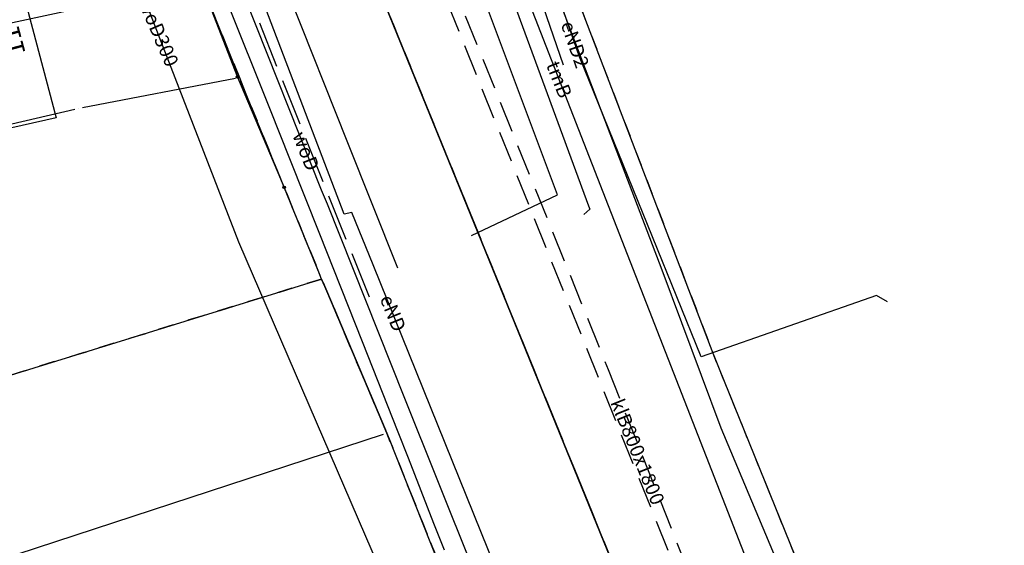
# Model space of a CAD drawing. Extents: x 7500696 to 7502848, y 5770380 to 5772448.
# Drawn here: x 7501794 to 7501858, y 5771363 to 5771397 of the extents above; entities that cross this region are included whole.
import ezdxf

# ---------------------------------------------------------------- set-up
doc = ezdxf.new("R2010")
doc.units = 0
doc.header["$MEASUREMENT"] = 0
for name, pattern in [('4001', [0]), ('4002', [2, 1, -1]), ('4003', [3, 2, -1]), ('4004', [4, 3, -1]), ('4010', [5, 3, -2])]:
    doc.linetypes.add(name, pattern=pattern)
for name, color, linetype in [('1001_ZNAK_OZNACZAJACY_PUNKT_ZAL', 15, 'CONTINUOUS'), ('1281_KROPKA_OGRODZENIA', 5, 'CONTINUOUS'), ('4281_OGRODZENIE_ZNAK_LINIOWY', 5, 'CONTINUOUS'), ('4512_KRAWEZNIK', 8, 'CONTINUOUS'), ('4513_KRAWEDZ_CHODNIKA', 8, 'CONTINUOUS'), ('4711_WODA_OS_PRZEWODU', 4, 'CONTINUOUS'), ('4741_GAZ_OS_PRZEWODU', 2, 'CONTINUOUS'), ('4751_TELEFON_PRZEWOD_-_OS', 6, 'CONTINUOUS'), ('4761_ENERGIA_PRZEWOD_-_OS', 1, 'CONTINUOUS'), ('5214_OBREB', 7, 'CONTINUOUS'), ('5216_DZIALKA', 7, 'CONTINUOUS'), ('5230_KONTUR_UZYTKU_GRUNTOWEGO', 5, 'CONTINUOUS'), ('5310_BUDYNEK_OGNIOODPORNY', 1, 'CONTINUOUS'), ('5721_KANALIZACJA_-_OBRYS_OBUDOW', 9, 'CONTINUOUS'), ('6301', 1, 'CONTINUOUS'), ('6711', 4, 'CONTINUOUS'), ('6721', 9, 'CONTINUOUS'), ('6751', 6, 'CONTINUOUS'), ('6761', 1, 'CONTINUOUS'), ('ZAKRES PRACY GEODEZYJNEJ', 104, 'CONTINUOUS')]:
    doc.layers.add(name, color=color, linetype=linetype)

# ---------------------------------------------------------------- blocks, each defined once
blk = doc.blocks.new('1281')
at = {"layer": '1281_KROPKA_OGRODZENIA', "color": 5, "linetype": 'Continuous'}
for radius in [0.16, 0.08]:
    blk.add_circle((0, 0), radius, dxfattribs=at)
blk = doc.blocks.new('1001')
at = {"layer": '1001_ZNAK_OZNACZAJACY_PUNKT_ZAL', "color": 15, "linetype": 'Continuous'}
blk.add_line((0, 0), (0, 0), dxfattribs=at)

msp = doc.modelspace()

# ---------------------------------------------------------------- linework, layer by layer
at = {"layer": '4281_OGRODZENIE_ZNAK_LINIOWY', "color": 5, "linetype": '4001'}
for p, q in [((7501805.43, 5771401.39), (7501808.46, 5771393.63)), ((7501808.46, 5771393.63), (7501811.46, 5771386.53))]:
    msp.add_line(p, q, dxfattribs=at)
at = {"layer": '4512_KRAWEZNIK', "color": 8, "linetype": '4001'}
for p, q in [((7501806.49, 5771412.18), (7501815.49, 5771389.53)), ((7501815.49, 5771389.53), (7501818.75, 5771381.34))]:
    msp.add_line(p, q, dxfattribs=at)
at = {"layer": '4513_KRAWEDZ_CHODNIKA', "color": 8, "linetype": '4004'}
msp.add_line((7501816.94, 5771379.46), (7501807.9, 5771402.07), dxfattribs=at)
at = {"layer": '4711_WODA_OS_PRZEWODU', "color": 4, "linetype": '4001'}
for p, q in [((7501794.21, 5771419.96), (7501808.53, 5771383.02)), ((7501806.89, 5771403.9), (7501813.85, 5771386.38)), ((7501825.38, 5771400.72), (7501831.04, 5771385.35)), ((7501813.85, 5771386.38), (7501814.22, 5771385.47)), ((7501814.22, 5771385.47), (7501819.17, 5771373.07)), ((7501831.12, 5771385.12, 108.685), (7501830.73, 5771384.79, 108.695)), ((7501831.04, 5771385.35, 106.915), (7501831.12, 5771385.12, 108.685)), ((7501808.53, 5771383.02), (7501820.13, 5771356.12)), ((7501819.17, 5771373.07), (7501827.88, 5771351.32))]:
    msp.add_line(p, q, dxfattribs=at)
at = {"layer": '4741_GAZ_OS_PRZEWODU', "color": 2, "linetype": '4001'}
for p, q in [((7501806.54, 5771401.6), (7501810.56, 5771391.51)), ((7501810.56, 5771391.51), (7501811.8, 5771388.39)), ((7501811.8, 5771388.39), (7501813.73, 5771383.54)), ((7501813.73, 5771383.54), (7501816.48, 5771376.61)), ((7501816.48, 5771376.61), (7501818.78, 5771370.8)), ((7501818.78, 5771370.8), (7501819.44, 5771369.13)), ((7501819.44, 5771369.13), (7501821.06, 5771364.91)), ((7501821.06, 5771364.91), (7501821.76, 5771363.19))]:
    msp.add_line(p, q, dxfattribs=at)
at = {"layer": '4751_TELEFON_PRZEWOD_-_OS', "color": 6, "linetype": '4001'}
for p, q in [((7501841.77, 5771361.15), (7501824.14, 5771406.32)), ((7501829.04, 5771386.04), (7501823.03, 5771402.15)), ((7501823.51, 5771383.43), (7501829.04, 5771386.04))]:
    msp.add_line(p, q, dxfattribs=at)
at = {"layer": '4761_ENERGIA_PRZEWOD_-_OS', "color": 1, "linetype": '4001'}
for p, q in [((7501835.77, 5771381.2), (7501827.05, 5771404.13)), ((7501830.45, 5771394.92), (7501827.22, 5771404.28)), ((7501829.44, 5771394.4, 107.815), (7501826.8, 5771402, 107.915)), ((7501815.32, 5771384.8), (7501809.61, 5771399.81)), ((7501838.28, 5771375.63), (7501830.45, 5771394.92)), ((7501815.81, 5771384.92), (7501815.32, 5771384.8)), ((7501817.18, 5771381.55), (7501815.81, 5771384.92)), ((7501825.76, 5771360.3), (7501817.18, 5771381.55)), ((7501839.57, 5771371.02), (7501835.77, 5771381.2)), ((7501849.57, 5771379.57), (7501838.28, 5771375.63)), ((7501850.28, 5771379.171), (7501849.57, 5771379.57)), ((7501846.09, 5771355.58), (7501839.57, 5771371.02))]:
    msp.add_line(p, q, dxfattribs=at)
at = {"layer": '5214_OBREB', "color": 7, "linetype": '4010'}
for points in [[(7501617.37, 5771894.59, 0), (7501676.19, 5771751.29, 0), (7501760.2, 5771542.04, 0), (7501801.86, 5771437.85, 0), (7501847.32, 5771326.16, 0), (7501850.35, 5771317.33, 0), (7501610.26, 5771253.5, 0)], [(7501882.64, 5771233.41, 0), (7501853.17, 5771310.87, 0), (7501850.35, 5771317.33, 0), (7501847.32, 5771326.16, 0), (7501801.86, 5771437.85, 0), (7501760.2, 5771542.04, 0), (7501777.75, 5771546.62, 0), (7502064.83, 5771588.65, 0), (7502065.13, 5771584, 0), (7502076.84, 5771487.09, 0), (7502083.68, 5771417.22, 0), (7502085.79, 5771384.78, 0), (7502086.3, 5771376.85, 0), (7502005.23, 5771357.3, 0), (7502023.44, 5771191.16, 0)]]:
    msp.add_polyline3d(points, dxfattribs=at)
at = {"layer": '5216_DZIALKA', "color": 7, "linetype": '4001'}
for p, q in [((7501801.954, 5771437.618), (7501847.226, 5771326.392)), ((7501847.226, 5771326.392), (7501801.954, 5771437.618)), ((7501803.814, 5771405.388), (7501808.486, 5771393.822)), ((7501808.486, 5771393.822), (7501803.814, 5771405.388)), ((7501829.159, 5771401.726), (7501839.261, 5771375.304)), ((7501808.335, 5771393.543), (7501798.485, 5771391.637)), ((7501813.776, 5771380.861), (7501808.674, 5771393.359)), ((7501797.997, 5771391.533), (7501787.453, 5771389.077)), ((7501765.539, 5771365.684), (7501813.631, 5771380.556)), ((7501813.967, 5771380.4), (7501817.973, 5771370.93)), ((7501817.973, 5771370.93), (7501813.967, 5771380.4)), ((7501839.444, 5771374.838), (7501846.576, 5771357.252)), ((7501817.832, 5771370.622), (7501790.708, 5771361.738)), ((7501837.497, 5771322.102), (7501818.163, 5771370.468))]:
    msp.add_line(p, q, dxfattribs=at)
at = {"layer": '5230_KONTUR_UZYTKU_GRUNTOWEGO', "color": 5, "linetype": '4002'}
for points in [[(7501847.32, 5771326.16, 0), (7501801.86, 5771437.85, 0), (7501760.2, 5771542.04, 0), (7501776.22, 5771533.24, 0), (7501782.1, 5771518.2, 0), (7501790.91, 5771498.11, 0), (7501792.1, 5771494.21, 0), (7501797.04, 5771480.93, 0), (7501798.9, 5771481.48, 0), (7501802.16, 5771472.71, 0), (7501803.16, 5771470.28, 0), (7501806.87, 5771457.79, 0), (7501812.57, 5771443.64, 0), (7501823.02, 5771418.14, 0), (7501829.07, 5771401.96, 0), (7501839.35, 5771375.07, 0), (7501846.67, 5771357.02, 0)], [(7501760.2, 5771542.04, 0), (7501801.86, 5771437.85, 0), (7501847.32, 5771326.16, 0)], [(7501837.59, 5771321.87, 0), (7501818.07, 5771370.7, 0), (7501813.87, 5771380.63, 0), (7501808.58, 5771393.59, 0), (7501803.72, 5771405.62, 0), (7501799.01, 5771417.62, 0), (7501752.12, 5771409.24, 0), (7501742.41, 5771407.46, 0), (7501703.06, 5771398.41, 0), (7501686.56, 5771387.72, 0), (7501677.03, 5771379.92, 0), (7501675.07, 5771379.48, 0), (7501662.01, 5771373.05, 0), (7501652.79, 5771371.63, 0)], [(7501799.01, 5771417.62, 0), (7501803.72, 5771405.62, 0), (7501793.68, 5771403.36, 0), (7501755.12, 5771396.41, 0), (7501758.01, 5771383.94, 0), (7501761.92, 5771367.02, 0), (7501762.38, 5771365.03, 0), (7501765.3, 5771365.61, 0), (7501813.87, 5771380.63, 0), (7501818.07, 5771370.7, 0), (7501837.59, 5771321.87, 0), (7501809.29, 5771314.5, 0), (7501735.18, 5771295.2, 0), (7501723.06, 5771292.03, 0), (7501708.43, 5771288.21, 0), (7501701.92, 5771336.81, 0), (7501712.33, 5771338.3, 0), (7501703.06, 5771398.41, 0), (7501742.41, 5771407.46, 0), (7501752.12, 5771409.24, 0), (7501799.01, 5771417.62, 0)], [(7501803.72, 5771405.62, 0), (7501808.58, 5771393.59, 0), (7501813.87, 5771380.63, 0), (7501765.3, 5771365.61, 0), (7501762.38, 5771365.03, 0), (7501758.01, 5771383.94, 0), (7501755.12, 5771396.41, 0), (7501793.68, 5771403.36, 0), (7501803.72, 5771405.62, 0)]]:
    msp.add_polyline3d(points, dxfattribs=at)
at = {"layer": '5310_BUDYNEK_OGNIOODPORNY', "color": 1, "linetype": '4001'}
msp.add_polyline3d([(7501793.77, 5771402.4, 0), (7501782.31, 5771400.47, 0), (7501782.96, 5771397.98, 0), (7501794.41, 5771400.01, 0), (7501796.8, 5771391.01, 0), (7501785.46, 5771388.45, 0), (7501782.96, 5771397.98, 0), (7501782.31, 5771400.47, 0), (7501782.19, 5771400.91, 0), (7501792.45, 5771402.82, 0), (7501793.6, 5771403.04, 0), (7501793.77, 5771402.4, 0)], dxfattribs=at)
at = {"layer": '5721_KANALIZACJA_-_OBRYS_OBUDOW', "color": 9, "linetype": '4003'}
msp.add_polyline3d([(7501840.64, 5771352.03, 0), (7501802.04, 5771447.91, 0), (7501802.14, 5771448.73, 0), (7501802.69, 5771448.3, 0), (7501818.62, 5771408.7, 0), (7501832.3, 5771374.81, 0), (7501841.49, 5771351.66, 0), (7501840.64, 5771352.03, 0)], dxfattribs=at)
at = {"layer": 'ZAKRES PRACY GEODEZYJNEJ', "linetype": '4001'}
msp.add_polyline3d([(7501690.398, 5771440.293, 0), (7501825.56, 5771467.843, 0), (7501844.234, 5771407.903, 0), (7501705.892, 5771378.249, 0), (7501690.398, 5771440.293, 0)], dxfattribs=at)

# ---------------------------------------------------------------- block references
at = {"layer": '4281_OGRODZENIE_ZNAK_LINIOWY', "color": 5, "xscale": 0.5, "yscale": 0.5, "zscale": 0.5}
for p in [(7501808.46, 5771393.63), (7501808.46, 5771393.63), (7501811.46, 5771386.53)]:
    msp.add_blockref('1281', p, dxfattribs=at)
at = {"layer": '5216_DZIALKA', "color": 7, "xscale": 0.5, "yscale": 0.5, "zscale": 0.5}
for p in [(7501808.58, 5771393.59), (7501808.58, 5771393.59), (7501808.58, 5771393.59), (7501808.58, 5771393.59), (7501798.24, 5771391.59), (7501798.24, 5771391.59), (7501813.87, 5771380.63), (7501813.87, 5771380.63), (7501813.87, 5771380.63), (7501813.87, 5771380.63), (7501839.35, 5771375.07), (7501839.35, 5771375.07), (7501818.07, 5771370.7), (7501818.07, 5771370.7), (7501818.07, 5771370.7), (7501818.07, 5771370.7)]:
    msp.add_blockref('1001', p, dxfattribs=at)

# ---------------------------------------------------------------- texts
at = {"layer": '6301', "color": 1, "oblique": 15}
msp.add_text('11', height=1.25, rotation=104.871971, dxfattribs=at).set_placement((7501794.837, 5771395.172))
at = {"layer": '6711', "color": 4, "oblique": 15}
for s, rotation, p in [('woD300', 293.321364, (7501802.055, 5771398.438)), ('woD', 291.663711, (7501811.973, 5771389.894))]:
    msp.add_text(s, height=0.9, rotation=rotation, dxfattribs=at).set_placement(p)
at = {"layer": '6721', "color": 9, "oblique": 15}
msp.add_text('klB800x1800', height=0.9, rotation=291.972873, dxfattribs=at).set_placement((7501832.434, 5771372.685))
at = {"layer": '6751', "color": 6, "oblique": 15}
msp.add_text('tmB', height=0.9, rotation=291.320624, dxfattribs=at).set_placement((7501828.297, 5771394.431))
at = {"layer": '6761', "color": 1, "oblique": 15}
for s, rotation, p in [('eND2', 289.038822, (7501829.242, 5771397.041)), ('eND', 291.981104, (7501817.597, 5771379.383))]:
    msp.add_text(s, height=0.9, rotation=rotation, dxfattribs=at).set_placement(p)

doc.saveas('drawing.dxf')
